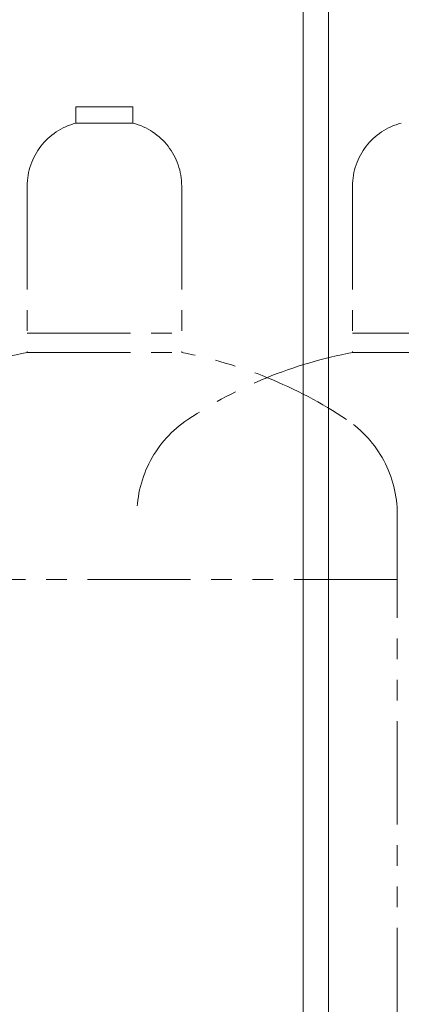
# Model space of a CAD drawing. Units: millimetres. Extents: x 4487 to 16788, y 737 to 8734.
# Drawn here: x 7407 to 7642, y 4164 to 4769 of the extents above; entities that cross this region are included whole.
import ezdxf

# ---------------------------------------------------------------- set-up
doc = ezdxf.new("R2010")
doc.units = ezdxf.units.MM
doc.linetypes.add('PHANTOM', pattern=[63.5, 31.75, -6.35, 6.35, -6.35, 6.35, -6.35])
doc.layers.add('NoLayerName_010', color=7, linetype='Continuous')

msp = doc.modelspace()

# ---------------------------------------------------------------- linework, layer by layer
at = {"color": 4, "linetype": 'PHANTOM', "lineweight": 9, "ltscale": 2}
for p, q in [((7476.52, 4715.71), (7441.52, 4715.71)), ((7441.52, 4715.71), (7441.52, 4705.71)), ((7476.52, 4715.71), (7476.52, 4705.71)), ((7476.52, 4705.71), (7441.52, 4705.71)), ((7411.52, 4666.98), (7411.52, 4564.71)), ((7506.52, 4666.98), (7506.52, 4564.71)), ((7611.52, 4666.98), (7611.52, 4564.71)), ((7411.52, 4576.71), (7506.52, 4576.71)), ((7611.52, 4576.71), (7706.52, 4576.71)), ((7411.52, 4564.71), (7506.52, 4564.71)), ((7611.52, 4564.71), (7706.52, 4564.71)), ((7639.02, 4465.29), (7639.02, 3755.48)), ((7639.02, 4425.29), (7279.02, 4425.29))]:
    msp.add_line(p, q, dxfattribs=at)
for centre, radius, start, end in [((7451.52, 4666.98), 40, 104.47751, 180), ((7466.52, 4666.98), 40, 0, 75.52249), ((7651.52, 4666.98), 40, 104.47751, 180), ((7461.52, 4296.43), 272.9, 100.55714, 123.67322), ((7456.52, 4296.43), 272.9, 56.32678, 79.44286), ((7661.52, 4296.43), 272.9, 100.55714, 123.67322), ((7549.02, 4465.29), 70, 123.67322, 180), ((7569.02, 4465.29), 70, 0, 56.32678)]:
    msp.add_arc(centre, radius, start, end, dxfattribs=at)
at = {"layer": 'NoLayerName_010', "color": 3, "linetype": 'Continuous', "lineweight": 9}
for p, q in [((7581.27, 4919.11), (7581.27, 3993.11)), ((7596.77, 4919.11), (7596.77, 3993.11))]:
    msp.add_line(p, q, dxfattribs=at)

doc.saveas('drawing.dxf')
